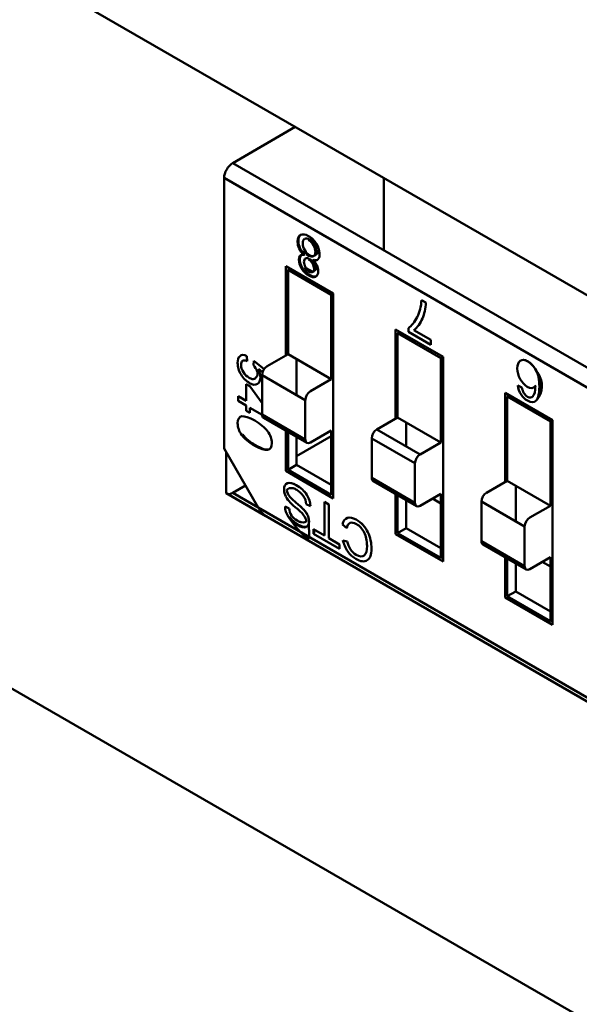
# Model space of a CAD drawing. Units: inches. Extents: x 4 to 172, y 2 to 134.
# Drawn here: x 116 to 117, y 104 to 105 of the extents above; entities that cross this region are included whole.
import ezdxf

# ---------------------------------------------------------------- set-up
doc = ezdxf.new("R2010")
doc.units = ezdxf.units.IN
doc.header["$LTSCALE"] = 8
doc.header["$MEASUREMENT"] = 0
doc.layers.add('Visible (ANSI)', color=7, linetype='Continuous', lineweight=50)

msp = doc.modelspace()

# ---------------------------------------------------------------- linework, layer by layer
at = {"layer": 'Visible (ANSI)'}
for p, q in [((117.9009, 104.1511), (115.8965, 105.3084)), ((116.2464, 105.1063), (116.165, 105.0593)), ((116.165, 105.0593), (117.389, 104.3526)), ((116.1537, 105.0398), (116.1537, 104.6867)), ((117.3333, 104.3587), (116.1537, 105.0398)), ((116.1537, 105.0398), (116.1537, 104.6867)), ((117.3333, 104.3587), (116.1537, 105.0398)), ((116.362, 104.9455), (116.362, 105.0396)), ((116.362, 104.9455), (116.362, 105.0396)), ((116.2588, 104.9401), (116.2577, 104.9394)), ((116.2588, 104.9399), (116.2577, 104.9393)), ((116.2702, 104.9376), (116.2713, 104.9383)), ((116.2342, 104.9247), (116.2961, 104.8889)), ((116.2342, 104.9247), (116.2961, 104.8889)), ((116.2342, 104.8083), (116.2342, 104.9247)), ((116.237, 104.9199), (116.2398, 104.9215)), ((116.237, 104.9199), (116.2398, 104.9215)), ((116.254, 104.9262), (116.2523, 104.9271)), ((116.254, 104.9262), (116.2523, 104.9271)), ((116.2693, 104.9173), (116.2608, 104.9222)), ((116.2693, 104.9173), (116.2608, 104.9222)), ((116.27, 104.9324), (116.2711, 104.933)), ((116.2701, 104.9323), (116.2711, 104.9329)), ((116.237, 104.9199), (116.237, 104.8099)), ((116.2934, 104.8873), (116.237, 104.9199)), ((116.237, 104.9199), (116.237, 104.8099)), ((116.2934, 104.8873), (116.237, 104.9199)), ((116.269, 104.917), (116.2701, 104.9176)), ((116.2961, 104.8889), (116.2934, 104.8873)), ((116.2961, 104.8889), (116.2934, 104.8873)), ((116.2934, 104.7774), (116.2934, 104.8873)), ((116.2934, 104.7774), (116.2934, 104.8873)), ((116.2961, 104.8889), (116.2961, 104.6217)), ((116.4112, 104.8805), (116.4169, 104.8772)), ((116.3772, 104.8421), (116.4392, 104.8064)), ((116.3772, 104.7257), (116.3772, 104.8421)), ((116.38, 104.8373), (116.3828, 104.8389)), ((116.38, 104.8373), (116.38, 104.7273)), ((116.4364, 104.8048), (116.38, 104.8373)), ((116.38, 104.8373), (116.38, 104.7273)), ((116.3911, 104.8309), (116.3911, 104.8341)), ((116.394, 104.839), (116.394, 104.844)), ((116.4232, 104.8222), (116.394, 104.839)), ((116.4011, 104.8411), (116.4232, 104.8284)), ((116.4232, 104.8284), (116.4232, 104.8222)), ((116.1835, 104.8075), (116.1839, 104.8008)), ((116.237, 104.8099), (116.21, 104.7943)), ((116.237, 104.8099), (116.2934, 104.7774)), ((116.4392, 104.8064), (116.4364, 104.8048)), ((116.4392, 104.8064), (116.4392, 104.5392)), ((116.4392, 104.8064), (116.4392, 104.5392)), ((116.192, 104.7957), (116.1926, 104.8012)), ((116.1926, 104.8012), (116.206, 104.7905)), ((116.2481, 104.7567), (116.2481, 104.8035)), ((116.2481, 104.7567), (116.2481, 104.8035)), ((116.4364, 104.6948), (116.4364, 104.8048)), ((116.4364, 104.6948), (116.4364, 104.8048)), ((116.2039, 104.7863), (116.1983, 104.7908)), ((116.2033, 104.7826), (116.2033, 104.7311)), ((116.2596, 104.7501), (116.2033, 104.7826)), ((116.2033, 104.7826), (116.2033, 104.7311)), ((116.1825, 104.7709), (116.1874, 104.768)), ((116.1825, 104.7491), (116.1825, 104.7709)), ((116.1874, 104.768), (116.2033, 104.746)), ((116.2664, 104.7618), (116.2934, 104.7774)), ((116.5368, 104.7691), (116.5422, 104.7665)), ((116.5595, 104.7681), (116.5606, 104.7687)), ((116.5596, 104.768), (116.5607, 104.7687)), ((116.1721, 104.7489), (116.1721, 104.7551)), ((116.1721, 104.7551), (116.1825, 104.7491)), ((116.38, 104.7552), (116.3772, 104.7568)), ((116.38, 104.7552), (116.3772, 104.7568)), ((116.5202, 104.7596), (116.5822, 104.7238)), ((116.5202, 104.6432), (116.5202, 104.7596)), ((116.523, 104.7547), (116.5258, 104.7564)), ((116.523, 104.7547), (116.523, 104.6448)), ((116.5794, 104.7222), (116.523, 104.7547)), ((116.523, 104.7547), (116.523, 104.6448)), ((116.1825, 104.7429), (116.1721, 104.7489)), ((116.1825, 104.7361), (116.1825, 104.7429)), ((116.2596, 104.6986), (116.2596, 104.7501)), ((116.2596, 104.6986), (116.2596, 104.7501)), ((116.5342, 104.7483), (116.5342, 104.7515)), ((116.1874, 104.7333), (116.1825, 104.7361)), ((116.1874, 104.7401), (116.1874, 104.7333)), ((116.2033, 104.7309), (116.1874, 104.7401)), ((116.2596, 104.6986), (116.2033, 104.7311)), ((116.2596, 104.6986), (116.2033, 104.7311)), ((116.2052, 104.7268), (116.2616, 104.6942)), ((116.38, 104.7273), (116.353, 104.7118)), ((116.38, 104.7273), (116.4364, 104.6948)), ((116.3911, 104.6898), (116.3911, 104.7209)), ((116.5822, 104.7238), (116.5794, 104.7222)), ((116.5794, 104.6122), (116.5794, 104.7222)), ((116.5794, 104.6122), (116.5794, 104.7222)), ((116.5822, 104.7238), (116.5822, 104.4566)), ((116.5822, 104.7238), (116.5822, 104.4566)), ((116.1779, 104.705), (116.1768, 104.7044)), ((116.2342, 104.6575), (116.2342, 104.71)), ((116.237, 104.7084), (116.237, 104.6591)), ((116.2481, 104.6769), (116.2934, 104.703)), ((116.2481, 104.6769), (116.2934, 104.703)), ((116.2934, 104.7103), (116.2664, 104.6947)), ((116.2934, 104.7103), (116.2664, 104.6947)), ((116.2934, 104.6266), (116.2934, 104.7103)), ((116.4094, 104.6792), (116.353, 104.7118)), ((116.2481, 104.6655), (116.2481, 104.702)), ((116.2481, 104.6655), (116.2481, 104.702)), ((116.4026, 104.6675), (116.3463, 104.7001)), ((116.3463, 104.7001), (116.3463, 104.6486)), ((116.4026, 104.6675), (116.3463, 104.7001)), ((116.3463, 104.7001), (116.3463, 104.6486)), ((116.4094, 104.6792), (116.4364, 104.6948)), ((116.1537, 104.6867), (116.1981, 104.6097)), ((116.1565, 104.6819), (116.1565, 104.6284)), ((116.2342, 104.6689), (116.237, 104.6705)), ((116.2342, 104.6689), (116.237, 104.6705)), ((116.237, 104.6591), (116.2481, 104.6655)), ((116.237, 104.6591), (116.2481, 104.6655)), ((116.2934, 104.6394), (116.2481, 104.6655)), ((116.2934, 104.6394), (116.2481, 104.6655)), ((116.4026, 104.616), (116.4026, 104.6675)), ((116.4026, 104.616), (116.4026, 104.6675)), ((116.523, 104.6726), (116.5202, 104.6742)), ((116.523, 104.6726), (116.5202, 104.6742)), ((116.2961, 104.6217), (116.2342, 104.6575)), ((116.237, 104.6591), (116.2934, 104.6266)), ((116.4026, 104.616), (116.3463, 104.6486)), ((116.4026, 104.616), (116.3463, 104.6486)), ((116.3483, 104.6442), (116.4046, 104.6117)), ((116.523, 104.6448), (116.496, 104.6292)), ((116.523, 104.6448), (116.5794, 104.6122)), ((116.1565, 104.6284), (116.2083, 104.5985)), ((116.157, 104.6281), (117.2847, 103.977)), ((116.165, 104.6289), (116.1815, 104.6385)), ((116.165, 104.6289), (116.1815, 104.6385)), ((116.1981, 104.6097), (116.165, 104.6289)), ((116.1981, 104.6097), (116.165, 104.6289)), ((116.2934, 104.6266), (116.2961, 104.6282)), ((116.2934, 104.6266), (116.2961, 104.6282)), ((116.3772, 104.5749), (116.3772, 104.6275)), ((116.38, 104.6259), (116.38, 104.5765)), ((116.4364, 104.6277), (116.4094, 104.6121)), ((116.4364, 104.544), (116.4364, 104.6277)), ((116.5342, 104.5916), (116.5342, 104.6383)), ((116.2662, 104.6117), (116.2608, 104.6142)), ((116.2844, 104.6171), (116.2902, 104.6138)), ((116.2844, 104.5733), (116.2844, 104.6171)), ((116.2902, 104.6138), (116.2902, 104.57)), ((116.3911, 104.583), (116.3911, 104.6194)), ((116.4364, 104.6152), (116.4256, 104.6215)), ((116.4893, 104.6175), (116.4893, 104.566)), ((116.5457, 104.585), (116.4893, 104.6175)), ((116.4893, 104.6175), (116.4893, 104.566)), ((117.2894, 103.9797), (116.1981, 104.6097)), ((117.2894, 103.9797), (116.1981, 104.6097)), ((116.2332, 104.611), (116.2386, 104.6084)), ((116.5524, 104.5967), (116.5794, 104.6122)), ((116.3136, 104.5828), (116.308, 104.5877)), ((116.2624, 104.5854), (116.2613, 104.5847)), ((116.2702, 104.5756), (116.2702, 104.5815)), ((116.2702, 104.5756), (116.2702, 104.5815)), ((116.2702, 104.5815), (116.2844, 104.5733)), ((116.2702, 104.5756), (116.2713, 104.5762)), ((116.3043, 104.5559), (116.2702, 104.5756)), ((116.2713, 104.5762), (116.2713, 104.5808)), ((116.4392, 104.5392), (116.3772, 104.5749)), ((116.38, 104.5765), (116.3911, 104.583)), ((116.38, 104.5765), (116.3911, 104.583)), ((116.38, 104.5765), (116.4364, 104.544)), ((116.4364, 104.5569), (116.3911, 104.583)), ((116.5457, 104.5335), (116.5457, 104.585)), ((116.5457, 104.5335), (116.5457, 104.585)), ((116.2902, 104.57), (116.3043, 104.5618)), ((116.3043, 104.5618), (116.3043, 104.5559)), ((116.3087, 104.567), (116.3143, 104.5653)), ((116.5457, 104.5335), (116.4893, 104.566)), ((116.5457, 104.5335), (116.4893, 104.566)), ((116.4913, 104.5616), (116.5476, 104.5291)), ((116.4364, 104.544), (116.4392, 104.5456)), ((116.4364, 104.544), (116.4392, 104.5456)), ((116.5202, 104.4924), (116.5202, 104.5449)), ((116.523, 104.5433), (116.523, 104.494)), ((116.5342, 104.5004), (116.5342, 104.5369)), ((116.5794, 104.5451), (116.5524, 104.5296)), ((116.5794, 104.5327), (116.5686, 104.5389)), ((116.5794, 104.4614), (116.5794, 104.5451)), ((116.523, 104.494), (116.5342, 104.5004)), ((116.523, 104.494), (116.5342, 104.5004)), ((116.5794, 104.4743), (116.5342, 104.5004)), ((116.5822, 104.4566), (116.5202, 104.4924)), ((116.523, 104.494), (116.5794, 104.4614)), ((116.5794, 104.4614), (116.5822, 104.463)), ((116.5794, 104.4614), (116.5822, 104.463)), ((115.7574, 104.4426), (117.0864, 103.6753))]:
    msp.add_line(p, q, dxfattribs=at)
for centre, major_axis, ratio, start_param, end_param in [((116.165, 105.0463), (0.008, 0.0138), 0.577347, 0.785401, 2.356197), ((116.165, 105.0463), (0.008, 0.0138), 0.577347, 0.785401, 2.356197), ((116.2648, 104.9495), (-0.0062, 0.0108), 0.57735, 5.472934, 6.259087), ((116.2651, 104.948), (0.0093, -0.0161), 0.57735, 0.193352, 1.587148), ((116.2647, 104.9264), (-0.00484, 0.00838), 0.57735, 6.276035, 7.86621), ((116.2648, 104.9259), (-0.00505, 0.00875), 0.57735, 5.473086, 6.247566), ((116.2685, 104.9437), (0.0065, -0.0112), 0.57735, 5.650151, 6.449942), ((116.2696, 104.9443), (0.0065, -0.0112), 0.57735, 5.651913, 6.197235), ((116.3572, 104.9149), (0.0422, -0.0732), 0.57735, 0.39001, 0.738722), ((116.3518, 104.9181), (0.0458, -0.0793), 0.57735, 0.079691, 0.421482), ((116.21, 104.7865), (0.00478, 0.00827), 0.577347, 0.785401, 2.356197), ((116.0389, 106.0199), (-0.5163, 1.2659), 0.052987, 3.164367, 3.270943), ((116.2664, 104.754), (0.00478, 0.00827), 0.577347, 0.785401, 2.356197), ((116.21, 104.735), (-0.00478, -0.00827), 0.577347, 5.49779, 6.283185), ((116.21, 104.735), (-0.00478, -0.00827), 0.577347, 5.49779, 6.283185), ((116.353, 104.704), (0.00478, 0.00827), 0.577347, 0.785401, 2.356197), ((116.353, 104.704), (0.00478, 0.00827), 0.577347, 0.785401, 2.356197), ((116.2664, 104.7025), (-0.00478, -0.00827), 0.577347, 5.49779, 7.068586), ((116.2664, 104.7025), (-0.00478, -0.00827), 0.577347, 5.49779, 7.068586), ((116.4094, 104.6714), (0.00478, 0.00827), 0.577347, 0.785401, 2.356197), ((116.4094, 104.6714), (0.00478, 0.00827), 0.577347, 0.785401, 2.356197), ((116.353, 104.6525), (-0.00478, -0.00827), 0.577347, 5.49779, 6.283185), ((116.353, 104.6525), (-0.00478, -0.00827), 0.577347, 5.49779, 6.283185), ((116.165, 104.6419), (-0.008, -0.0138), 0.577347, 6.216318, 6.283185), ((116.165, 104.6419), (-0.008, -0.0138), 0.577347, 6.216318, 6.283185), ((116.165, 104.6419), (-0.008, -0.0138), 0.577347, 0.066867, 0.785401), ((116.165, 104.6419), (-0.008, -0.0138), 0.577347, 0.066867, 0.785401), ((116.496, 104.6214), (0.00478, 0.00827), 0.577347, 0.785401, 2.356197), ((116.2449, 104.6292), (0.0103, -0.0178), 0.57735, 4.671517, 5.153963), ((116.263, 104.6795), (-0.0496, 0.0859), 0.57735, 2.022347, 2.151366), ((116.2588, 104.66), (-0.0319, 0.0552), 0.57735, 1.936593, 2.177454), ((116.2514, 104.6195), (0.0066, -0.0114), 0.57735, 0.798549, 1.748428), ((116.4094, 104.6199), (-0.00478, -0.00827), 0.577347, 5.49779, 7.068586), ((116.4094, 104.6199), (-0.00478, -0.00827), 0.577347, 5.49779, 7.068586), ((116.2094, 104.6163), (-0.0113, 0.0195), 0.57735, 1.570799, 2.289328), ((116.2453, 104.604), (-0.0086, 0.0149), 0.57735, 0.784532, 1.688718), ((116.2471, 104.6038), (-0.006, 0.0104), 0.57735, 0.816694, 1.65094), ((116.2439, 104.5787), (-0.0202, 0.035), 0.57735, 5.025427, 5.327384), ((116.3267, 104.5724), (-0.0135, 0.0234), 0.57735, 6.185062, 6.860606), ((116.3283, 104.5714), (-0.0105, 0.0182), 0.57735, 6.256188, 6.894866), ((116.5524, 104.5889), (0.00478, 0.00827), 0.577347, 0.785401, 2.356197), ((116.3251, 104.5624), (-0.0119, 0.0207), 0.57735, 1.033676, 1.71372), ((116.3273, 104.5619), (-0.0095, 0.0165), 0.57735, 1.050163, 1.65149), ((116.496, 104.5699), (-0.00478, -0.00827), 0.577347, 5.49779, 6.283185), ((116.496, 104.5699), (-0.00478, -0.00827), 0.577347, 5.49779, 6.283185), ((116.5524, 104.5374), (-0.00478, -0.00827), 0.577347, 5.49779, 7.068586), ((116.5524, 104.5374), (-0.00478, -0.00827), 0.577347, 5.49779, 7.068586)]:
    msp.add_ellipse(centre, major_axis=major_axis, ratio=ratio, start_param=start_param, end_param=end_param, dxfattribs=at)
for points, knots in [([(116.2577, 104.9394), (116.2523, 104.9446), (116.2495, 104.9505), (116.2495, 104.957), (116.2495, 104.9614), (116.2509, 104.9642), (116.2535, 104.9656)], [0.0000021, 0.0000021, 0.0000021, 0.0000021, 0.5970071, 0.5970071, 0.5970071, 1, 1, 1, 1]), ([(116.2588, 104.9401), (116.2543, 104.9444), (116.2516, 104.9492), (116.2509, 104.9545), (116.2505, 104.9574), (116.2506, 104.9599), (116.2512, 104.962), (116.2517, 104.9636), (116.2526, 104.9648), (116.2538, 104.9657)], [0, 0, 0, 0, 0.5, 0.5, 0.5, 0.75, 0.75, 0.75, 0.9540984, 0.9540984, 0.9540984, 0.9540984]), ([(116.2535, 104.9656), (116.2562, 104.9669), (116.2597, 104.9664), (116.2639, 104.964), (116.2681, 104.9615), (116.2716, 104.9581), (116.2742, 104.9536)], [0, 0, 0, 0, 0.499072, 0.499072, 0.499072, 1, 1, 1, 1]), ([(116.2587, 104.9604), (116.257, 104.9594), (116.2561, 104.9575), (116.2562, 104.9544), (116.2562, 104.9515), (116.257, 104.9485), (116.2588, 104.9456)], [0, 0, 0, 0, 0.5, 0.5, 0.5, 1, 1, 1, 1]), ([(116.2576, 104.945), (116.2594, 104.9421), (116.2615, 104.9398), (116.264, 104.9384), (116.2662, 104.9372), (116.2689, 104.9369), (116.27, 104.9376), (116.2702, 104.9377), (116.2703, 104.9377), (116.2703, 104.9377), (116.2714, 104.9384), (116.2717, 104.939), (116.2717, 104.9391), (116.2717, 104.9391), (116.2728, 104.9407), (116.2728, 104.9435), (116.2728, 104.9464), (116.2719, 104.9493), (116.2703, 104.9522), (116.2686, 104.9552), (116.2664, 104.9574), (116.2639, 104.9589)], [0, 0, 0, 0, 0.495986, 0.495986, 0.495986, 0.932154, 0.932154, 0.932154, 0.997262, 0.997262, 0.997262, 0.999615, 0.999615, 0.999615, 0.99974, 0.99974, 0.99974, 0.99987, 0.99987, 0.99987, 1, 1, 1, 1]), ([(116.2713, 104.9383), (116.2714, 104.9383), (116.2714, 104.9384), (116.2714, 104.9384), (116.2725, 104.9391), (116.2728, 104.9397), (116.2728, 104.9397), (116.2728, 104.9397), (116.2739, 104.9414), (116.2739, 104.9441), (116.2739, 104.947), (116.2731, 104.9499), (116.2714, 104.9529), (116.2697, 104.9558), (116.2676, 104.958), (116.265, 104.9595)], [0.9500401, 0.9500401, 0.9500401, 0.9500401, 0.99726157, 0.99726157, 0.99726157, 0.9996152, 0.9996152, 0.9996152, 0.99974034, 0.99974034, 0.99974034, 0.99986993, 0.99986993, 0.99986993, 1, 1, 1, 1]), ([(116.2548, 104.9216), (116.2525, 104.9255), (116.2513, 104.9293), (116.2513, 104.9329), (116.2513, 104.9379), (116.2535, 104.94), (116.2577, 104.9393)], [0, 0, 0, 0, 0.4278192, 0.4278192, 0.4278192, 0.9999967, 0.9999967, 0.9999967, 0.9999967]), ([(116.2559, 104.9223), (116.2532, 104.9269), (116.252, 104.9312), (116.2525, 104.9353), (116.2528, 104.9371), (116.2533, 104.9383), (116.2543, 104.9391)], [0, 0, 0, 0, 0.5, 0.5, 0.5, 0.7366957, 0.7366957, 0.7366957, 0.7366957]), ([(116.2588, 104.9456), (116.2605, 104.9427), (116.2627, 104.9405), (116.2651, 104.9391), (116.2671, 104.9379), (116.2695, 104.9376), (116.2708, 104.9381)], [0, 0, 0, 0, 0.4959864, 0.4959864, 0.4959864, 0.888391, 0.888391, 0.888391, 0.888391]), ([(116.2588, 104.9456), (116.2605, 104.9427), (116.2626, 104.9405), (116.2651, 104.939), (116.2673, 104.9378), (116.2692, 104.9374), (116.2707, 104.938)], [0, 0, 0, 0, 0.5, 0.5, 0.5, 0.9277704, 0.9277704, 0.9277704, 0.9277704]), ([(116.2713, 104.9383), (116.2713, 104.9383), (116.2714, 104.9383), (116.2714, 104.9384), (116.2754, 104.9409), (116.2774, 104.9436), (116.2773, 104.9465)], [0.9833482, 0.9833482, 0.9833482, 0.9833482, 0.99790048, 0.99790048, 0.99790048, 0.9987754, 0.9987754, 0.9987754, 0.9987754]), ([(116.273, 104.911), (116.2707, 104.9098), (116.2677, 104.9103), (116.264, 104.9125), (116.2602, 104.9146), (116.2571, 104.9177), (116.2548, 104.9216)], [0, 0, 0, 0, 0.49555, 0.49555, 0.49555, 1, 1, 1, 1]), ([(116.2739, 104.9115), (116.2716, 104.9105), (116.2686, 104.9111), (116.265, 104.9132), (116.2613, 104.9154), (116.2582, 104.9184), (116.2559, 104.9223)], [0.020468, 0.020468, 0.020468, 0.020468, 0.5, 0.5, 0.5, 1, 1, 1, 1]), ([(116.2589, 104.9228), (116.2602, 104.9205), (116.262, 104.9187), (116.2639, 104.9176), (116.2659, 104.9164), (116.269, 104.9169), (116.269, 104.917), (116.2699, 104.9175), (116.2701, 104.9179), (116.2701, 104.9179), (116.2701, 104.9179), (116.271, 104.9193), (116.271, 104.9212), (116.271, 104.9237), (116.2703, 104.9261), (116.2689, 104.9283), (116.2676, 104.9306), (116.2659, 104.9323), (116.2639, 104.9334)], [0, 0, 0, 0, 0.499702, 0.499702, 0.499702, 0.997306, 0.997306, 0.997306, 0.999697, 0.999697, 0.999697, 0.999792, 0.999792, 0.999792, 0.999898, 0.999898, 0.999898, 1, 1, 1, 1]), ([(116.26, 104.9235), (116.2613, 104.9211), (116.2631, 104.9194), (116.265, 104.9182), (116.2666, 104.9174), (116.2687, 104.9174), (116.2696, 104.9175)], [0, 0, 0, 0, 0.4997019, 0.4997019, 0.4997019, 0.8764236, 0.8764236, 0.8764236, 0.8764236]), ([(116.26, 104.9235), (116.2613, 104.9211), (116.263, 104.9194), (116.265, 104.9182), (116.2661, 104.9176), (116.267, 104.9173), (116.2678, 104.9172), (116.2683, 104.9171), (116.2687, 104.9171), (116.269, 104.9172), (116.2692, 104.9172), (116.2693, 104.9173), (116.2695, 104.9173), (116.2695, 104.9173), (116.2695, 104.9173), (116.2695, 104.9173)], [0, 0, 0, 0, 0.5, 0.5, 0.5, 0.75, 0.75, 0.75, 0.875, 0.875, 0.875, 0.925, 0.925, 0.925, 0.9306912, 0.9306912, 0.9306912, 0.9306912]), ([(116.2701, 104.9176), (116.271, 104.9181), (116.2712, 104.9186), (116.2712, 104.9186), (116.2712, 104.9186), (116.2721, 104.9199), (116.2721, 104.9219), (116.2721, 104.9243), (116.2714, 104.9268), (116.27, 104.929), (116.2687, 104.9312), (116.267, 104.9329), (116.265, 104.9341)], [0.997305569, 0.997305569, 0.997305569, 0.997305569, 0.99969659, 0.99969659, 0.99969659, 0.999791607, 0.999791607, 0.999791607, 0.999897887, 0.999897887, 0.999897887, 1, 1, 1, 1]), ([(116.2699, 104.9323), (116.2743, 104.9282), (116.2765, 104.9235), (116.2765, 104.9183), (116.2765, 104.9146), (116.2753, 104.9121), (116.273, 104.911)], [0.0000032, 0.0000032, 0.0000032, 0.0000032, 0.5792629, 0.5792629, 0.5792629, 1, 1, 1, 1]), ([(116.394, 104.844), (116.3984, 104.847), (116.4022, 104.8518), (116.4055, 104.8582), (116.4087, 104.8646), (116.4106, 104.872), (116.4112, 104.8805)], [0, 0, 0, 0, 0.482335, 0.482335, 0.482335, 1, 1, 1, 1]), ([(116.1983, 104.7908), (116.2001, 104.7867), (116.201, 104.783), (116.201, 104.7797), (116.201, 104.7755), (116.1997, 104.7726), (116.1971, 104.771), (116.1946, 104.7693), (116.1911, 104.7698), (116.1869, 104.7722), (116.1825, 104.7747), (116.1789, 104.7784), (116.1758, 104.7833), (116.1728, 104.7882), (116.1713, 104.7932), (116.1713, 104.7984), (116.1713, 104.8026), (116.1723, 104.8056), (116.1744, 104.8075), (116.1764, 104.8094), (116.1795, 104.8094), (116.1835, 104.8075)], [0, 0, 0, 0, 0.453953, 0.453953, 0.453953, 0.998968, 0.998968, 0.998968, 0.999178, 0.999178, 0.999178, 0.999399, 0.999399, 0.999399, 0.999621, 0.999621, 0.999621, 0.999806, 0.999806, 0.999806, 1, 1, 1, 1]), ([(116.1839, 104.8008), (116.1812, 104.8019), (116.1791, 104.802), (116.1778, 104.801), (116.1764, 104.8001), (116.1757, 104.7984), (116.1757, 104.7958), (116.1757, 104.7927), (116.1767, 104.7896), (116.1788, 104.7864)], [0, 0, 0, 0, 0.535289, 0.535289, 0.535289, 0.99986, 0.99986, 0.99986, 1, 1, 1, 1]), ([(116.1788, 104.7864), (116.1808, 104.7833), (116.1833, 104.7809), (116.1862, 104.7792), (116.1878, 104.7783), (116.1892, 104.7778), (116.1904, 104.7775), (116.191, 104.7774), (116.1916, 104.7774), (116.1921, 104.7775), (116.1923, 104.7775), (116.1925, 104.7776), (116.1927, 104.7776), (116.1929, 104.7777), (116.193, 104.7777), (116.1931, 104.7777), (116.1932, 104.7778), (116.1932, 104.7778), (116.1933, 104.7778), (116.1933, 104.7778), (116.1934, 104.7779), (116.1934, 104.7779), (116.1934, 104.7779), (116.1935, 104.7779), (116.1935, 104.7779), (116.1935, 104.7779), (116.1935, 104.7779), (116.1935, 104.7779), (116.1935, 104.7779), (116.1935, 104.7779), (116.1935, 104.7779), (116.1936, 104.7779), (116.1967, 104.7801), (116.1972, 104.7824), (116.198, 104.7856), (116.1962, 104.7901), (116.192, 104.7957)], [0, 0, 0, 0, 0.5, 0.5, 0.5, 0.75, 0.75, 0.75, 0.875, 0.875, 0.875, 0.925, 0.925, 0.925, 0.955, 0.955, 0.955, 0.973, 0.973, 0.973, 0.9838, 0.9838, 0.9838, 0.994168, 0.994168, 0.994168, 0.995582, 0.995582, 0.995582, 0.996245, 0.996245, 0.996245, 0.997766, 0.997766, 0.997766, 1, 1, 1, 1]), ([(116.5399, 104.7773), (116.5374, 104.7818), (116.5361, 104.7864), (116.5361, 104.7912), (116.5361, 104.7959), (116.5374, 104.7993), (116.5398, 104.8012)], [0, 0, 0, 0, 0.492058, 0.492058, 0.492058, 1, 1, 1, 1]), ([(116.5609, 104.7494), (116.5706, 104.7603), (116.57, 104.7741), (116.5636, 104.7841), (116.5589, 104.7916), (116.5585, 104.7921), (116.5582, 104.7926), (116.5574, 104.7937), (116.5566, 104.7947), (116.5557, 104.7956), (116.554, 104.7975), (116.5522, 104.7991), (116.5501, 104.8003), (116.5458, 104.8029), (116.5424, 104.8032), (116.5398, 104.8012)], [0, 0, 0, 0, 0.071429, 0.071429, 0.071429, 0.125, 0.125, 0.125, 0.25, 0.25, 0.25, 0.5, 0.5, 0.5, 1, 1, 1, 1]), ([(116.5398, 104.8012), (116.5423, 104.8031), (116.5457, 104.8029), (116.5498, 104.8005), (116.5538, 104.7982), (116.5575, 104.7942), (116.5604, 104.789), (116.5634, 104.7837), (116.5649, 104.7764), (116.5649, 104.7674), (116.5649, 104.7587), (116.5635, 104.7524), (116.5609, 104.7494)], [0, 0, 0, 0, 0.487935, 0.487935, 0.487935, 0.999347, 0.999347, 0.999347, 0.999671, 0.999671, 0.999671, 1, 1, 1, 1]), ([(116.5641, 104.7833), (116.5654, 104.779), (116.566, 104.7739), (116.566, 104.768), (116.566, 104.762), (116.5653, 104.7571), (116.564, 104.7537)], [0.9994599371, 0.9994599371, 0.9994599371, 0.9994599371, 0.9996705262, 0.9996705262, 0.9996705262, 0.9998995216, 0.9998995216, 0.9998995216, 0.9998995216]), ([(116.5609, 104.7494), (116.5582, 104.7465), (116.5543, 104.7464), (116.5493, 104.7494), (116.546, 104.7512), (116.5432, 104.7539), (116.541, 104.7573), (116.5387, 104.7607), (116.5373, 104.7646), (116.5368, 104.7691)], [0, 0, 0, 0, 0.60798, 0.60798, 0.60798, 0.999828, 0.999828, 0.999828, 1, 1, 1, 1]), ([(116.5595, 104.7681), (116.557, 104.7651), (116.5535, 104.7649), (116.549, 104.7675), (116.5454, 104.7696), (116.5424, 104.7728), (116.5399, 104.7773)], [0.0000035, 0.0000035, 0.0000035, 0.0000035, 0.5554729, 0.5554729, 0.5554729, 1, 1, 1, 1]), ([(116.5422, 104.7665), (116.5432, 104.7606), (116.5456, 104.7565), (116.5496, 104.7543), (116.5523, 104.7527), (116.5547, 104.7529), (116.5566, 104.7549)], [0, 0, 0, 0, 0.577287, 0.577287, 0.577287, 1, 1, 1, 1]), ([(116.1768, 104.7044), (116.1731, 104.7093), (116.1713, 104.7145), (116.1713, 104.7198), (116.1713, 104.7307), (116.1787, 104.7318), (116.1936, 104.7233), (116.2011, 104.719), (116.2067, 104.7143), (116.2103, 104.7094), (116.214, 104.7044), (116.2159, 104.6993), (116.2159, 104.694)], [0, 0, 0, 0, 0.281345, 0.281345, 0.281345, 0.999451, 0.999451, 0.999451, 0.999768, 0.999768, 0.999768, 1, 1, 1, 1]), ([(116.2159, 104.694), (116.2159, 104.683), (116.2083, 104.682), (116.1936, 104.6905), (116.1862, 104.6947), (116.1804, 104.6995), (116.1768, 104.7044)], [0, 0, 0, 0, 0.656617, 0.656617, 0.656617, 1, 1, 1, 1]), ([(116.2159, 104.694), (116.2159, 104.6831), (116.2084, 104.6819), (116.1936, 104.6905), (116.186, 104.6948), (116.1805, 104.6995), (116.1768, 104.7044)], [0, 0, 0, 0, 0.652891, 0.652891, 0.652891, 1, 1, 1, 1]), ([(116.1779, 104.705), (116.1816, 104.7001), (116.1872, 104.6954), (116.1947, 104.6911), (116.2032, 104.6862), (116.2093, 104.6845), (116.213, 104.6861)], [0, 0, 0, 0, 0.3474023, 0.3474023, 0.3474023, 0.7248383, 0.7248383, 0.7248383, 0.7248383]), ([(116.2343, 104.624), (116.2326, 104.6269), (116.2318, 104.63), (116.2318, 104.6334), (116.2318, 104.6377), (116.2333, 104.6404), (116.2363, 104.6415)], [0, 0, 0, 0, 0.414812, 0.414812, 0.414812, 1, 1, 1, 1]), ([(116.2363, 104.6415), (116.2392, 104.6426), (116.2429, 104.6419), (116.2478, 104.6391), (116.2542, 104.6354), (116.2583, 104.6315), (116.2614, 104.6266), (116.2644, 104.6217), (116.266, 104.6167), (116.2662, 104.6117)], [0, 0, 0, 0, 0.45306, 0.45306, 0.45306, 0.999781, 0.999781, 0.999781, 1, 1, 1, 1]), ([(116.2363, 104.6415), (116.2392, 104.6426), (116.2431, 104.6418), (116.2478, 104.6391), (116.2538, 104.6356), (116.2584, 104.6314), (116.2614, 104.6266), (116.2644, 104.6217), (116.266, 104.6167), (116.2662, 104.6117)], [0, 0, 0, 0, 0.459826, 0.459826, 0.459826, 0.999781, 0.999781, 0.999781, 1, 1, 1, 1]), ([(116.2567, 104.6253), (116.2545, 104.6283), (116.2518, 104.6308), (116.2486, 104.6327), (116.2469, 104.6337), (116.2453, 104.6345), (116.2439, 104.6349), (116.2432, 104.6351), (116.2426, 104.6352), (116.242, 104.6353), (116.2417, 104.6353), (116.2415, 104.6353), (116.2413, 104.6353), (116.2411, 104.6353), (116.241, 104.6353), (116.2409, 104.6353), (116.2341, 104.6348), (116.2339, 104.6307), (116.2404, 104.623)], [0, 0, 0, 0, 0.5, 0.5, 0.5, 0.75, 0.75, 0.75, 0.875, 0.875, 0.875, 0.925, 0.925, 0.925, 0.955, 0.955, 0.955, 1, 1, 1, 1]), ([(116.2508, 104.6134), (116.2554, 104.6095), (116.2589, 104.606), (116.2612, 104.6022), (116.2638, 104.5981), (116.2644, 104.5955), (116.2644, 104.5918), (116.2644, 104.5877), (116.263, 104.5853), (116.2604, 104.5843), (116.258, 104.5834), (116.2539, 104.5842), (116.2493, 104.5868), (116.2446, 104.5895), (116.2407, 104.593), (116.2378, 104.5973)], [0, 0, 0, 0, 0.549451, 0.549451, 0.549451, 0.999379, 0.999379, 0.999379, 0.999566, 0.999566, 0.999566, 0.999777, 0.999777, 0.999777, 1, 1, 1, 1]), ([(116.2378, 104.5973), (116.2556, 104.5712), (116.2645, 104.5693), (116.2645, 104.5696), (116.2644, 104.5939), (116.2641, 104.5959), (116.2634, 104.5979), (116.2627, 104.5998), (116.2617, 104.6017), (116.2605, 104.6034), (116.2582, 104.6066), (116.255, 104.6099), (116.2508, 104.6134)], [0, 0, 0, 0, 0.002232, 0.002232, 0.002232, 0.25, 0.25, 0.25, 0.5, 0.5, 0.5, 1, 1, 1, 1]), ([(116.2416, 104.5995), (116.2433, 104.597), (116.2457, 104.5948), (116.2488, 104.593), (116.2503, 104.5921), (116.2517, 104.5914), (116.253, 104.591), (116.2536, 104.5908), (116.2542, 104.5907), (116.2547, 104.5906), (116.2619, 104.5896), (116.2627, 104.5929), (116.2569, 104.6005)], [0, 0, 0, 0, 0.5, 0.5, 0.5, 0.75, 0.75, 0.75, 0.875, 0.875, 0.875, 0.999963, 0.999963, 0.999963, 0.999963]), ([(116.2643, 104.5873), (116.2637, 104.5862), (116.2627, 104.5854), (116.2615, 104.5849), (116.2591, 104.584), (116.255, 104.5848), (116.2505, 104.5874), (116.2457, 104.5902), (116.2418, 104.5937), (116.2389, 104.598)], [0.9994792591, 0.9994792591, 0.9994792591, 0.9994792591, 0.9995659534, 0.9995659534, 0.9995659534, 0.9997767239, 0.9997767239, 0.9997767239, 1, 1, 1, 1]), ([(116.3145, 104.5964), (116.3176, 104.5974), (116.3213, 104.5967), (116.3258, 104.5941), (116.3333, 104.5897), (116.3379, 104.5846), (116.3412, 104.5775)], [0, 0, 0, 0, 0.396262, 0.396262, 0.396262, 1, 1, 1, 1]), ([(116.3145, 104.5964), (116.3177, 104.5974), (116.3214, 104.5966), (116.3258, 104.5941), (116.3328, 104.59), (116.338, 104.5845), (116.3412, 104.5775)], [0, 0, 0, 0, 0.403004, 0.403004, 0.403004, 1, 1, 1, 1]), ([(116.3363, 104.5773), (116.3337, 104.5822), (116.3304, 104.5858), (116.3263, 104.5882), (116.3229, 104.5901), (116.3202, 104.5906), (116.3181, 104.5897)], [0, 0, 0, 0, 0.563017, 0.563017, 0.563017, 1, 1, 1, 1]), ([(116.3365, 104.5474), (116.3389, 104.5496), (116.3401, 104.5537), (116.3401, 104.5597), (116.3401, 104.5666), (116.3388, 104.5725), (116.3363, 104.5773)], [0, 0, 0, 0, 0.480737, 0.480737, 0.480737, 1, 1, 1, 1]), ([(116.3412, 104.5775), (116.3444, 104.5706), (116.346, 104.5636), (116.346, 104.5563), (116.346, 104.5481), (116.3442, 104.5433), (116.3403, 104.541)], [0, 0, 0, 0, 0.484341, 0.484341, 0.484341, 1, 1, 1, 1]), ([(116.3412, 104.5775), (116.3444, 104.5706), (116.346, 104.5635), (116.346, 104.5563), (116.346, 104.5484), (116.3441, 104.5433), (116.3403, 104.541)], [0, 0, 0, 0, 0.488955, 0.488955, 0.488955, 1, 1, 1, 1]), ([(116.3403, 104.541), (116.3365, 104.5387), (116.3317, 104.5392), (116.3257, 104.5427), (116.3215, 104.5451), (116.3179, 104.5484), (116.315, 104.5526)], [0, 0, 0, 0, 0.589114, 0.589114, 0.589114, 1, 1, 1, 1]), ([(116.3186, 104.555), (116.3205, 104.5522), (116.3229, 104.5499), (116.3258, 104.5483), (116.3305, 104.5456), (116.334, 104.5453), (116.3365, 104.5474)], [0, 0, 0, 0, 0.385362, 0.385362, 0.385362, 1, 1, 1, 1])]:
    msp.add_open_spline(points, degree=3, knots=knots, dxfattribs=at)
for points in [[(116.2756, 104.951), (116.2737, 104.9537), (116.2701, 104.9566), (116.265, 104.9595)], [(116.2571, 104.9401), (116.2576, 104.9401), (116.2581, 104.94), (116.2586, 104.94)], [(116.2701, 104.9176), (116.278, 104.922), (116.2763, 104.9275), (116.265, 104.9341)], [(116.2711, 104.9329), (116.2714, 104.9325), (116.2718, 104.9322), (116.2721, 104.9319)], [(116.541, 104.8018), (116.541, 104.8019), (116.5411, 104.8019), (116.5411, 104.802)]]:
    msp.add_open_spline(points, degree=3, dxfattribs=at)

doc.saveas('drawing.dxf')
